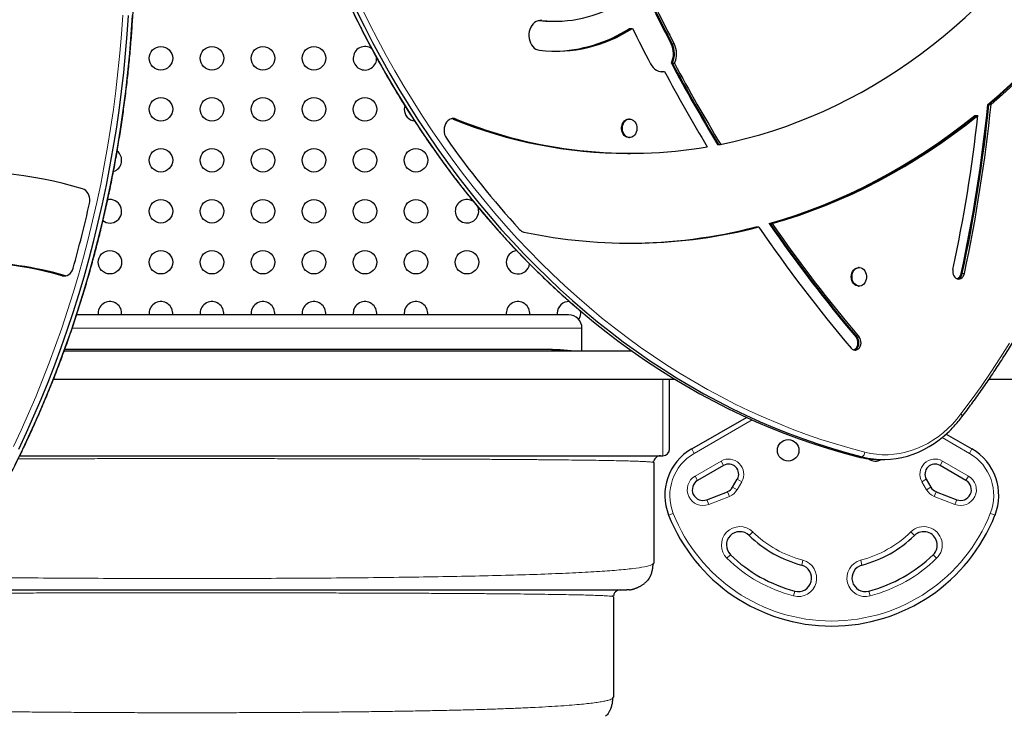
# Model space of a CAD drawing. Extents: x -68 to 453, y -9 to 422.
# Drawn here: x 146 to 183, y 166 to 192 of the extents above; entities that cross this region are included whole.
import ezdxf

# ---------------------------------------------------------------- set-up
doc = ezdxf.new("R2010")
doc.units = 0
doc.header["$LTSCALE"] = 0.125
doc.header["$MEASUREMENT"] = 0
doc.layers.add('CONTOUR', color=7, linetype='CONTINUOUS')

msp = doc.modelspace()

# ---------------------------------------------------------------- linework, layer by layer
at = {"layer": 'CONTOUR', "lineweight": 18}
for p, q in [((165.333, 191.975), (165.341, 191.975)), ((165.341, 191.975), (165.418, 191.975)), ((170.234, 191.102), (170.272, 191.102)), ((170.272, 191.102), (170.349, 191.102)), ((162.112, 188.297), (162.15, 188.297)), ((162.15, 188.297), (162.227, 188.297)), ((147.632, 182.462), (147.555, 182.462)), ((147.67, 182.462), (147.632, 182.462)), ((181.042, 182.543), (181.081, 182.543)), ((181.081, 182.543), (181.158, 182.543)), ((166.914, 180.504), (147.914, 180.504)), ((177.123, 180.176), (177.162, 180.176)), ((177.162, 180.176), (177.239, 180.176)), ((169.929, 175.754), (169.929, 178.604)), ((173.25, 177.089), (171.094, 175.844)), ((181.347, 175.844), (180.329, 176.432)), ((171.094, 175.844), (171, 176.007)), ((177.195, 175.714), (177.349, 175.714)), ((181.441, 176.007), (181.347, 175.844)), ((171.128, 174.998), (172.095, 175.557)), ((172.095, 175.557), (172.189, 175.394)), ((180.252, 175.394), (180.345, 175.557)), ((180.345, 175.557), (181.313, 174.998)), ((171.128, 174.998), (171.222, 174.836)), ((181.219, 174.836), (181.313, 174.998)), ((172.864, 174.788), (172.689, 174.485)), ((172.701, 174.882), (172.864, 174.788)), ((179.577, 174.788), (179.739, 174.882)), ((179.752, 174.485), (179.577, 174.788)), ((172.405, 174.242), (171.635, 173.942)), ((172.337, 174.416), (172.405, 174.242)), ((172.526, 174.578), (172.689, 174.485)), ((179.752, 174.485), (179.915, 174.578)), ((180.035, 174.242), (180.103, 174.416)), ((180.806, 173.942), (180.035, 174.242)), ((171.635, 173.942), (171.567, 174.117)), ((180.874, 174.117), (180.806, 173.942)), ((170.315, 173.606), (170.141, 173.537)), ((182.126, 173.606), (182.3, 173.537)), ((173.273, 172.919), (173.142, 172.784)), ((179.299, 172.784), (179.168, 172.919)), ((172.314, 171.933), (172.445, 172.067)), ((180.126, 171.933), (179.996, 172.067)), ((175.098, 171.68), (175.145, 171.861)), ((177.343, 171.68), (177.296, 171.861)), ((174.843, 170.712), (174.796, 170.531)), ((177.645, 170.531), (177.598, 170.712))]:
    msp.add_line(p, q, dxfattribs=at)
at = {"layer": 'CONTOUR', "lineweight": 25}
for p, q in [((165.829, 191.943), (165.868, 191.943)), ((165.868, 191.943), (165.945, 191.943)), ((168.682, 191.675), (168.72, 191.675)), ((168.72, 191.675), (168.797, 191.675)), ((170.243, 190.379), (170.281, 190.379)), ((170.281, 190.379), (170.358, 190.379)), ((169.85, 190.064), (169.876, 190.068)), ((169.869, 190.062), (169.914, 190.068)), ((169.876, 190.068), (169.914, 190.068)), ((169.914, 190.068), (169.991, 190.068)), ((182.036, 188.842), (182.075, 188.842)), ((182.075, 188.842), (182.152, 188.842)), ((162.112, 188.297), (162.065, 188.311)), ((168.69, 188.299), (168.661, 188.299)), ((181.548, 188.437), (181.586, 188.437)), ((181.586, 188.437), (181.663, 188.437)), ((168.661, 187.611), (168.69, 187.611)), ((171.965, 187.356), (172.004, 187.356)), ((172.004, 187.356), (172.08, 187.356)), ((168.607, 187.021), (168.645, 187.021)), ((168.645, 187.021), (168.722, 187.021)), ((173.384, 184.277), (173.423, 184.277)), ((173.423, 184.277), (173.5, 184.277)), ((173.884, 184.402), (173.923, 184.402)), ((173.923, 184.402), (174, 184.402)), ((177.244, 182.764), (177.215, 182.764)), ((147.632, 182.462), (147.67, 182.454)), ((147.67, 182.462), (147.689, 182.457)), ((177.215, 182.077), (177.244, 182.077)), ((166.414, 181.004), (148.081, 181.004)), ((148.891, 181.063), (148.895, 181.004)), ((150.791, 181.063), (150.795, 181.004)), ((152.691, 181.063), (152.695, 181.004)), ((154.591, 181.063), (154.595, 181.004)), ((156.491, 181.063), (156.495, 181.004)), ((158.391, 181.063), (158.395, 181.004)), ((160.291, 181.063), (160.295, 181.004)), ((164.091, 181.063), (164.095, 181.004)), ((165.991, 181.063), (165.995, 181.004)), ((166.914, 179.654), (166.914, 180.504)), ((168.781, 179.654), (147.623, 179.654)), ((165.5, 179.715), (147.638, 179.715)), ((147.224, 178.604), (170.374, 178.604)), ((170.179, 178.445), (170.179, 178.604)), ((170.179, 176.004), (170.179, 178.445)), ((182.075, 178.604), (192.2, 178.604)), ((171, 176.007), (173.04, 177.184)), ((180.481, 176.561), (181.441, 176.007)), ((145.968, 175.754), (169.929, 175.754)), ((169.566, 175.513), (169.592, 175.553)), ((169.566, 175.513), (169.587, 175.504)), ((169.587, 175.504), (169.587, 171.754)), ((172.189, 175.394), (171.222, 174.836)), ((177.986, 175.615), (178.14, 175.615)), ((181.219, 174.836), (180.252, 175.394)), ((172.526, 174.578), (172.701, 174.882)), ((179.739, 174.882), (179.915, 174.578)), ((171.567, 174.117), (172.337, 174.416)), ((180.103, 174.416), (180.874, 174.117)), ((169.543, 171.719), (169.587, 171.754)), ((168.684, 170.764), (168.587, 170.754)), ((168.068, 170.513), (168.092, 170.553)), ((168.087, 170.504), (168.068, 170.511)), ((168.087, 170.504), (168.087, 166.754)), ((168.067, 166.719), (168.087, 166.754))]:
    msp.add_line(p, q, dxfattribs=at)
at = {"layer": 'CONTOUR', "lineweight": 25, "flags": 128}
for points in [[(182.036, 188.842), (182.464, 189.214), (182.886, 189.598), (183.301, 189.994), (183.709, 190.4), (184.111, 190.818), (184.505, 191.247), (184.891, 191.686), (185.27, 192.135), (185.642, 192.595), (186.005, 193.065), (186.361, 193.545), (186.708, 194.035), (187.047, 194.533), (187.378, 195.041), (187.699, 195.558), (188.012, 196.083)], [(182.075, 188.842), (182.503, 189.214), (182.925, 189.598), (183.34, 189.994), (183.748, 190.4), (184.149, 190.818), (184.543, 191.247), (184.93, 191.686), (185.309, 192.135), (185.68, 192.595), (186.044, 193.065), (186.399, 193.545), (186.747, 194.035), (187.086, 194.533), (187.416, 195.041), (187.738, 195.558), (188.051, 196.083)], [(182.075, 188.842), (182.503, 189.214), (182.925, 189.598), (183.34, 189.994), (183.748, 190.4), (184.149, 190.818), (184.543, 191.247), (184.93, 191.686), (185.309, 192.135), (185.68, 192.595), (186.044, 193.065), (186.399, 193.545), (186.747, 194.035), (187.086, 194.533), (187.416, 195.041), (187.738, 195.558), (188.051, 196.083)], [(182.152, 188.842), (182.58, 189.214), (183.001, 189.598), (183.416, 189.994), (183.825, 190.4), (184.226, 190.818), (184.62, 191.247), (185.007, 191.686), (185.386, 192.135), (185.757, 192.595), (186.121, 193.065), (186.476, 193.545), (186.824, 194.035), (187.163, 194.533), (187.493, 195.041), (187.815, 195.558), (188.127, 196.083)], [(172.08, 187.356), (172.57, 187.461), (173.057, 187.581), (173.542, 187.716), (174.025, 187.864), (174.505, 188.027), (174.981, 188.203), (175.455, 188.394), (175.924, 188.598), (176.39, 188.816), (176.852, 189.048), (177.309, 189.293), (177.762, 189.552), (178.21, 189.824), (178.653, 190.109), (179.09, 190.406), (179.522, 190.717), (179.949, 191.04), (180.369, 191.375), (180.783, 191.723), (181.191, 192.083), (181.591, 192.454), (181.985, 192.838)], [(158.353, 192.356), (158.652, 191.752), (158.96, 191.155), (159.278, 190.567), (159.605, 189.986), (159.94, 189.413), (160.284, 188.849), (160.637, 188.294), (160.999, 187.747), (161.369, 187.21), (161.747, 186.682), (162.133, 186.163), (162.527, 185.654), (162.929, 185.155), (163.339, 184.666), (163.755, 184.188), (164.18, 183.719), (164.611, 183.262), (165.05, 182.815), (165.495, 182.379), (165.947, 181.954), (166.405, 181.541), (166.87, 181.139), (167.341, 180.749), (167.817, 180.371), (168.3, 180.004), (168.788, 179.65), (169.281, 179.307), (169.78, 178.977), (170.283, 178.66), (170.792, 178.355), (171.305, 178.063), (171.822, 177.783), (172.344, 177.517), (172.869, 177.263), (173.399, 177.023), (173.932, 176.796), (174.469, 176.582), (175.008, 176.381), (175.551, 176.194), (176.096, 176.021), (176.644, 175.861), (177.195, 175.714)], [(158.353, 192.356), (158.652, 191.752), (158.96, 191.155), (159.278, 190.567), (159.605, 189.986), (159.94, 189.413), (160.284, 188.849), (160.637, 188.294), (160.999, 187.747), (161.369, 187.21), (161.747, 186.682), (162.133, 186.163), (162.527, 185.654), (162.929, 185.155), (163.339, 184.666), (163.755, 184.188), (164.18, 183.719), (164.611, 183.262), (165.05, 182.815), (165.495, 182.379), (165.947, 181.954), (166.405, 181.541), (166.87, 181.139), (167.341, 180.749), (167.817, 180.371), (168.3, 180.004), (168.788, 179.65), (169.281, 179.307), (169.78, 178.977), (170.283, 178.66), (170.792, 178.355), (171.305, 178.063), (171.822, 177.783), (172.344, 177.517), (172.869, 177.263), (173.399, 177.023), (173.932, 176.796), (174.469, 176.582), (175.008, 176.381), (175.551, 176.194), (176.096, 176.021), (176.644, 175.861), (177.195, 175.714)], [(158.506, 192.356), (158.806, 191.752), (159.114, 191.155), (159.432, 190.567), (159.758, 189.986), (160.094, 189.413), (160.438, 188.849), (160.791, 188.294), (161.153, 187.747), (161.523, 187.21), (161.901, 186.682), (162.287, 186.163), (162.681, 185.654), (163.083, 185.155), (163.492, 184.666), (163.909, 184.188), (164.334, 183.719), (164.765, 183.262), (165.204, 182.815), (165.649, 182.379), (166.101, 181.954), (166.559, 181.541), (167.024, 181.139), (167.494, 180.749), (167.971, 180.371), (168.454, 180.004), (168.942, 179.65), (169.435, 179.307), (169.934, 178.977), (170.437, 178.66), (170.946, 178.355), (171.459, 178.063), (171.976, 177.783), (172.498, 177.517), (173.023, 177.263), (173.553, 177.023), (174.086, 176.796), (174.622, 176.582), (175.162, 176.381), (175.705, 176.194), (176.25, 176.021), (176.798, 175.861), (177.349, 175.714)], [(158.506, 192.356), (158.806, 191.752), (159.114, 191.155), (159.432, 190.567), (159.758, 189.986), (160.094, 189.413), (160.438, 188.849), (160.791, 188.294), (161.153, 187.747), (161.523, 187.21), (161.901, 186.682), (162.287, 186.163), (162.681, 185.654), (163.083, 185.155), (163.492, 184.666), (163.909, 184.188), (164.334, 183.719), (164.765, 183.262), (165.204, 182.815), (165.649, 182.379), (166.101, 181.954), (166.559, 181.541), (167.024, 181.139), (167.494, 180.749), (167.971, 180.371), (168.454, 180.004), (168.942, 179.65), (169.435, 179.307), (169.934, 178.977), (170.437, 178.66), (170.946, 178.355), (171.459, 178.063), (171.976, 177.783), (172.498, 177.517), (173.023, 177.263), (173.553, 177.023), (174.086, 176.796), (174.622, 176.582), (175.162, 176.381), (175.705, 176.194), (176.25, 176.021), (176.798, 175.861), (177.349, 175.714)], [(145.788, 175.398), (146.085, 176.005), (146.372, 176.618), (146.65, 177.238), (146.918, 177.865), (147.176, 178.499), (147.425, 179.139), (147.663, 179.785), (147.892, 180.437), (148.11, 181.095), (148.318, 181.757), (148.516, 182.425), (148.704, 183.098), (148.881, 183.775), (149.048, 184.456), (149.204, 185.142), (149.35, 185.831), (149.485, 186.523), (149.609, 187.219), (149.722, 187.918), (149.825, 188.62), (149.917, 189.323), (149.997, 190.029), (150.067, 190.737), (150.126, 191.447), (150.174, 192.158)], [(145.788, 175.398), (146.085, 176.005), (146.372, 176.618), (146.65, 177.238), (146.918, 177.865), (147.176, 178.499), (147.425, 179.139), (147.663, 179.785), (147.892, 180.437), (148.11, 181.095), (148.318, 181.757), (148.516, 182.425), (148.704, 183.098), (148.881, 183.775), (149.048, 184.456), (149.204, 185.142), (149.35, 185.831), (149.485, 186.523), (149.609, 187.219), (149.722, 187.918), (149.825, 188.62), (149.917, 189.323), (149.997, 190.029), (150.067, 190.737), (150.126, 191.447), (150.174, 192.158)], [(145.931, 176.005), (146.218, 176.618), (146.496, 177.238), (146.764, 177.865), (147.022, 178.499), (147.271, 179.139), (147.509, 179.785), (147.738, 180.437), (147.956, 181.095), (148.165, 181.757), (148.363, 182.425), (148.55, 183.098), (148.727, 183.775), (148.894, 184.456), (149.05, 185.142), (149.196, 185.831), (149.331, 186.523), (149.455, 187.219), (149.568, 187.918), (149.671, 188.62), (149.763, 189.323), (149.844, 190.029), (149.913, 190.737), (149.972, 191.447), (150.02, 192.158)], [(145.931, 176.005), (146.218, 176.618), (146.496, 177.238), (146.764, 177.865), (147.022, 178.499), (147.271, 179.139), (147.509, 179.785), (147.738, 180.437), (147.956, 181.095), (148.165, 181.757), (148.363, 182.425), (148.55, 183.098), (148.727, 183.775), (148.894, 184.456), (149.05, 185.142), (149.196, 185.831), (149.331, 186.523), (149.455, 187.219), (149.568, 187.918), (149.671, 188.62), (149.763, 189.323), (149.844, 190.029), (149.913, 190.737), (149.972, 191.447), (150.02, 192.158)], [(165.418, 191.975), (165.348, 191.976), (165.28, 191.964), (165.213, 191.938), (165.151, 191.9), (165.094, 191.849), (165.045, 191.788), (165.003, 191.718), (164.97, 191.641), (164.948, 191.557), (164.936, 191.471), (164.935, 191.383), (164.944, 191.296), (164.965, 191.212), (164.995, 191.133), (165.035, 191.061), (165.083, 190.998), (165.138, 190.945), (165.199, 190.904), (165.265, 190.875), (165.333, 190.86)], [(169.465, 190.362), (169.511, 190.286), (169.566, 190.218), (169.627, 190.162), (169.694, 190.117), (169.765, 190.085), (169.84, 190.065), (169.915, 190.06), (169.991, 190.068)], [(160.312, 188.795), (160.298, 188.741), (160.291, 188.663)], [(162.227, 188.297), (162.164, 188.314), (162.1, 188.316), (162.036, 188.304), (161.976, 188.276), (161.92, 188.235), (161.872, 188.181), (161.832, 188.117), (161.802, 188.045), (161.783, 187.967), (161.776, 187.886), (161.781, 187.804), (161.797, 187.726), (161.825, 187.652), (161.863, 187.586)], [(162.15, 188.297), (162.087, 188.314), (162.084, 188.315)], [(162.15, 188.297), (162.087, 188.314), (162.084, 188.315)], [(168.661, 187.611), (168.64, 187.612), (168.586, 187.625), (168.535, 187.651), (168.49, 187.689), (168.451, 187.738), (168.421, 187.796), (168.401, 187.861), (168.391, 187.929), (168.392, 187.999), (168.405, 188.067), (168.428, 188.13), (168.46, 188.186), (168.501, 188.232), (168.548, 188.268), (168.6, 188.29), (168.655, 188.299), (168.661, 188.299)], [(168.882, 188.198), (168.917, 188.144), (168.942, 188.082), (168.957, 188.015), (168.961, 187.946), (168.954, 187.877), (168.936, 187.811), (168.908, 187.751), (168.872, 187.7), (168.827, 187.659), (168.777, 187.63), (168.724, 187.614), (168.669, 187.612), (168.615, 187.625), (168.564, 187.651), (168.519, 187.689), (168.48, 187.738), (168.45, 187.796), (168.429, 187.861), (168.42, 187.929), (168.421, 187.999), (168.434, 188.067), (168.457, 188.13), (168.489, 188.186), (168.53, 188.232), (168.577, 188.268), (168.629, 188.29), (168.684, 188.299), (168.738, 188.293), (168.791, 188.274), (168.839, 188.242), (168.882, 188.198)], [(173.884, 184.402), (174.392, 184.554), (174.896, 184.719), (175.398, 184.899), (175.896, 185.092), (176.391, 185.298), (176.883, 185.518), (177.37, 185.752), (177.854, 185.998), (178.333, 186.258), (178.808, 186.532), (179.277, 186.818), (179.742, 187.116), (180.202, 187.428), (180.656, 187.752), (181.105, 188.088), (181.548, 188.437)], [(173.923, 184.402), (174.43, 184.554), (174.935, 184.719), (175.436, 184.899), (175.935, 185.092), (176.43, 185.298), (176.921, 185.518), (177.409, 185.752), (177.892, 185.998), (178.371, 186.258), (178.846, 186.532), (179.316, 186.818), (179.781, 187.116), (180.24, 187.428), (180.695, 187.752), (181.143, 188.088), (181.586, 188.437)], [(173.923, 184.402), (174.43, 184.554), (174.935, 184.719), (175.436, 184.899), (175.935, 185.092), (176.43, 185.298), (176.921, 185.518), (177.409, 185.752), (177.892, 185.998), (178.371, 186.258), (178.846, 186.532), (179.316, 186.818), (179.781, 187.116), (180.24, 187.428), (180.695, 187.752), (181.143, 188.088), (181.586, 188.437)], [(174, 184.402), (174.507, 184.554), (175.011, 184.719), (175.513, 184.899), (176.012, 185.092), (176.507, 185.298), (176.998, 185.518), (177.486, 185.752), (177.969, 185.998), (178.448, 186.258), (178.923, 186.532), (179.393, 186.818), (179.858, 187.116), (180.317, 187.428), (180.772, 187.752), (181.22, 188.088), (181.663, 188.437)], [(148.566, 185.152), (148.578, 185.229), (148.578, 185.308), (148.567, 185.385), (148.546, 185.459), (148.515, 185.527), (148.474, 185.587), (148.426, 185.636), (148.371, 185.674), (148.312, 185.699)], [(147.555, 182.462), (147.617, 182.452), (147.679, 182.456), (147.74, 182.474), (147.798, 182.505), (147.849, 182.55), (147.894, 182.605), (147.93, 182.67), (147.957, 182.742)], [(177.215, 182.077), (177.173, 182.081), (177.12, 182.099), (177.071, 182.129), (177.028, 182.172), (176.992, 182.225), (176.966, 182.286), (176.95, 182.352), (176.944, 182.422), (176.95, 182.491), (176.967, 182.557), (176.993, 182.618), (177.029, 182.671), (177.073, 182.713), (177.122, 182.743), (177.175, 182.761), (177.215, 182.764)], [(177.503, 182.523), (177.514, 182.454), (177.514, 182.385), (177.502, 182.317), (177.481, 182.253), (177.449, 182.196), (177.409, 182.148), (177.363, 182.112), (177.311, 182.088), (177.257, 182.077), (177.202, 182.081), (177.149, 182.099), (177.1, 182.129), (177.057, 182.172), (177.021, 182.225), (176.995, 182.286), (176.979, 182.352), (176.973, 182.422), (176.979, 182.491), (176.995, 182.557), (177.022, 182.618), (177.058, 182.671), (177.101, 182.713), (177.151, 182.743), (177.204, 182.761), (177.259, 182.764), (177.313, 182.753), (177.364, 182.729), (177.411, 182.692), (177.45, 182.644), (177.481, 182.587), (177.503, 182.523)], [(180.732, 182.69), (180.724, 182.629), (180.728, 182.566), (180.742, 182.506), (180.767, 182.452), (180.8, 182.405), (180.841, 182.37), (180.887, 182.347), (180.936, 182.337), (180.985, 182.342), (181.032, 182.36), (181.075, 182.391), (181.112, 182.434), (181.14, 182.485), (181.158, 182.543)], [(176.938, 179.766), (176.978, 179.728), (177.023, 179.703), (177.072, 179.692), (177.121, 179.694), (177.169, 179.71), (177.212, 179.739), (177.25, 179.78), (177.279, 179.83), (177.299, 179.888), (177.308, 179.949), (177.307, 180.012), (177.294, 180.073), (177.271, 180.128), (177.239, 180.176)], [(177.031, 179.7), (177.053, 179.71), (177.097, 179.739), (177.135, 179.78), (177.164, 179.83), (177.184, 179.888), (177.193, 179.949), (177.191, 180.012), (177.179, 180.073), (177.156, 180.128), (177.123, 180.176)], [(177.05, 179.695), (177.092, 179.71), (177.136, 179.739), (177.173, 179.78), (177.202, 179.83), (177.222, 179.888), (177.232, 179.949), (177.23, 180.012), (177.217, 180.073), (177.194, 180.128), (177.162, 180.176)], [(177.05, 179.695), (177.092, 179.71), (177.136, 179.739), (177.173, 179.78), (177.202, 179.83), (177.222, 179.888), (177.232, 179.949), (177.23, 180.012), (177.217, 180.073), (177.194, 180.128), (177.162, 180.176)], [(177.349, 175.714), (177.559, 175.669), (177.771, 175.637), (177.983, 175.619), (178.197, 175.616), (178.41, 175.627), (178.622, 175.652), (178.833, 175.691), (179.042, 175.745), (179.249, 175.812), (179.452, 175.893), (179.652, 175.987), (179.848, 176.095), (180.039, 176.216), (180.224, 176.349), (180.404, 176.494), (180.524, 176.601)], [(177.349, 175.714), (177.559, 175.669), (177.771, 175.637), (177.983, 175.619), (178.197, 175.616), (178.41, 175.627), (178.622, 175.652), (178.833, 175.691), (179.042, 175.745), (179.249, 175.812), (179.452, 175.893), (179.652, 175.987), (179.848, 176.095), (180.039, 176.216), (180.224, 176.349), (180.404, 176.494), (180.448, 176.532)]]:
    msp.add_lwpolyline(points, dxfattribs=at)
at = {"layer": 'CONTOUR', "lineweight": 18, "flags": 128}
for points in [[(158.702, 192.449), (159, 191.848), (159.307, 191.254), (159.623, 190.668), (159.948, 190.09), (160.282, 189.52), (160.625, 188.959), (160.976, 188.406), (161.336, 187.862), (161.704, 187.328), (162.08, 186.802), (162.464, 186.286), (162.856, 185.779), (163.256, 185.283), (163.664, 184.796), (164.079, 184.32), (164.501, 183.854), (164.93, 183.398), (165.367, 182.954), (165.81, 182.52), (166.259, 182.098), (166.716, 181.686), (167.178, 181.286), (167.646, 180.898), (168.121, 180.521), (168.601, 180.157), (169.087, 179.804), (169.578, 179.463), (170.074, 179.135), (170.575, 178.819), (171.081, 178.515), (171.591, 178.225), (172.106, 177.947), (172.625, 177.681), (173.148, 177.429), (173.675, 177.19), (174.206, 176.964), (174.74, 176.751), (175.277, 176.551), (175.817, 176.365), (176.36, 176.193), (176.905, 176.033), (177.453, 175.888)], [(145.735, 176.096), (146.021, 176.707), (146.297, 177.324), (146.564, 177.948), (146.821, 178.579), (147.068, 179.216), (147.306, 179.859), (147.533, 180.507), (147.75, 181.162), (147.958, 181.821), (148.155, 182.486), (148.341, 183.155), (148.518, 183.829), (148.684, 184.507), (148.839, 185.189), (148.984, 185.875), (149.118, 186.564), (149.242, 187.257), (149.355, 187.952), (149.457, 188.65), (149.548, 189.351), (149.629, 190.053), (149.698, 190.758), (149.757, 191.464), (149.805, 192.171)], [(181.032, 177.312), (181.41, 177.82), (181.78, 178.337), (182.141, 178.864), (182.495, 179.399), (182.839, 179.944)], [(177.453, 175.888), (177.667, 175.842), (177.883, 175.81), (178.1, 175.794), (178.317, 175.794), (178.534, 175.809), (178.75, 175.839), (178.965, 175.884), (179.177, 175.944), (179.386, 176.019), (179.592, 176.109), (179.793, 176.213), (179.989, 176.332), (180.18, 176.463), (180.365, 176.609), (180.543, 176.767), (180.714, 176.937), (180.877, 177.119), (181.032, 177.312)], [(181.032, 177.312), (181.047, 177.292), (181.059, 177.273), (181.068, 177.254), (181.073, 177.237), (181.074, 177.222), (181.071, 177.208), (181.066, 177.199)]]:
    msp.add_lwpolyline(points, dxfattribs=at)
at = {"layer": 'CONTOUR', "lineweight": 25}
for centre, radius in [((151.229, 190.563), 0.437), ((153.129, 190.563), 0.437), ((155.029, 190.563), 0.437), ((156.929, 190.563), 0.437), ((151.229, 188.663), 0.437), ((153.129, 188.663), 0.437), ((155.029, 188.663), 0.437), ((156.929, 188.663), 0.437), ((158.829, 188.663), 0.437), ((151.229, 186.763), 0.437), ((153.129, 186.763), 0.437), ((155.029, 186.763), 0.437), ((156.929, 186.763), 0.437), ((158.829, 186.763), 0.437), ((160.729, 186.763), 0.437), ((151.229, 184.863), 0.437), ((153.129, 184.863), 0.437), ((155.029, 184.863), 0.437), ((156.929, 184.863), 0.437), ((158.829, 184.863), 0.437), ((160.729, 184.863), 0.437), ((149.329, 182.963), 0.437), ((151.229, 182.963), 0.437), ((153.129, 182.963), 0.437), ((155.029, 182.963), 0.437), ((156.929, 182.963), 0.437), ((158.829, 182.963), 0.437), ((160.729, 182.963), 0.437), ((162.629, 182.963), 0.437), ((174.595, 175.954), 0.4)]:
    msp.add_circle(centre, radius, dxfattribs=at)
for centre, radius, start, end in [((165.936, 196.46), 4.515, 263.4114, 302.0896), ((225.802, 220.189), 62.721, 206.32695, 207.62944), ((225.841, 220.189), 62.721, 206.32695, 207.62944), ((225.918, 220.189), 62.721, 206.32695, 207.62944), ((165.829, 196.292), 4.349, 263.259, 269.998), ((165.868, 196.292), 4.349, 263.0369, 269.9979), ((165.931, 196.084), 5.258, 263.4668, 303.0222), ((165.786, 196.161), 5.339, 271.0786, 302.8383), ((165.826, 196.159), 5.337, 270.8645, 302.8405), ((226.308, 220.11), 64.157, 206.30903, 207.62502), ((169.499, 190.732), 0.823, 334.6527, 26.7397), ((169.537, 190.732), 0.823, 334.6527, 26.7397), ((169.614, 190.732), 0.823, 334.6527, 26.7397), ((158.829, 190.563), 0.437, 53.572, 180), ((158.829, 190.563), 0.437, 180, 3.4913), ((224.208, 219.119), 61.141, 208.0376, 211.29889), ((224.247, 219.119), 61.141, 208.0376, 211.29889), ((224.324, 219.119), 61.141, 208.0376, 211.29889), ((224.585, 219.143), 61.853, 208.03809, 211.02527), ((160.729, 188.663), 0.437, 180, 263.6513), ((123.679, 194.825), 58.663, 347.91569, 354.14627), ((123.718, 194.825), 58.663, 347.91569, 354.14627), ((123.795, 194.825), 58.663, 347.91569, 354.14627), ((168.642, 204.368), 17.348, 247.8858, 269.8836), ((168.681, 204.368), 17.348, 247.8858, 269.8836), ((168.721, 204.221), 17.198, 247.8147, 279.5707), ((124.11, 194.815), 57.905, 347.91352, 353.67608), ((188.977, 206.514), 33.067, 214.9184, 222.467), ((149.329, 186.763), 0.437, 287.7306, 51.6071), ((144.048, 171.539), 14.788, 73.2397, 96.4509), ((149.329, 184.863), 0.437, 232.4319, 101.1382), ((162.629, 184.863), 0.437, 56.64, 180), ((106.427, 194.526), 43.169, 344.159, 347.4589), ((162.629, 184.863), 0.437, 180, 22.2698), ((164.825, 184.401), 0.321, 221.5061, 257.106), ((168.725, 202.799), 19.127, 258.0168, 284.4568), ((168.597, 202.881), 19.21, 270.2054, 284.4327), ((168.635, 202.88), 19.209, 270.1476, 284.4329), ((219.851, 216.037), 56.189, 214.4188, 220.2052), ((219.526, 216.026), 55.527, 214.717, 220.2139), ((219.564, 216.026), 55.527, 214.717, 220.2139), ((219.641, 216.026), 55.527, 214.717, 220.2139), ((164.529, 182.963), 0.437, 96.2216, 180), ((144.049, 170.295), 12.662, 73.9243, 97.1665), ((144.115, 170.231), 12.727, 73.9573, 89.9546), ((144.153, 170.231), 12.727, 73.9573, 89.9546), ((164.529, 182.963), 0.437, 180, 352.1248), ((180.788, 182.584), 0.257, 292.5819, 350.8684), ((180.838, 182.577), 0.245, 286.2059, 352.2143), ((149.329, 181.063), 0.437, 352.3043, 180), ((151.229, 181.063), 0.437, 352.3043, 180), ((153.129, 181.063), 0.437, 352.3043, 180), ((155.029, 181.063), 0.437, 352.3043, 180), ((156.929, 181.063), 0.437, 352.3043, 180), ((158.829, 181.063), 0.437, 352.3043, 180), ((160.729, 181.063), 0.437, 352.3043, 180), ((164.529, 181.063), 0.437, 352.3043, 180), ((166.429, 181.063), 0.437, 86.906, 180), ((166.414, 180.504), 0.5, 0, 90), ((166.429, 181.063), 0.437, 327.1981, 11.4727), ((169.929, 176.004), 0.25, 270, 0), ((172, 174.275), 2, 120, 201.6573), ((177.987, 178.838), 3.223, 255.7597, 269.9698), ((180.441, 174.275), 2, 338.3427, 60), ((172.377, 175.07), 0.375, 330, 120), ((177.845, 175.954), 0.4, 231.911, 302.4947), ((180.064, 175.07), 0.375, 60, 210), ((171.422, 174.489), 0.4, 120, 291.2623), ((181.019, 174.489), 0.4, 248.7377, 60), ((172.201, 174.766), 0.375, 291.2623, 330), ((180.239, 174.766), 0.375, 210, 248.7377), ((176.22, 175.951), 6.541, 201.6573, 338.3427), ((172.794, 172.426), 0.5, 45.8097, 225.8097), ((176.22, 175.951), 4.416, 225.8097, 255.2699), ((176.22, 175.951), 4.416, 284.7301, 314.1903), ((179.647, 172.426), 0.5, 314.1903, 134.1903), ((176.22, 175.951), 5.416, 225.8097, 255.2699), ((176.22, 175.951), 5.416, 284.7301, 314.1903), ((174.97, 171.196), 0.5, 255.2699, 75.2699), ((177.47, 171.196), 0.5, 104.7301, 284.7301)]:
    msp.add_arc(centre, radius, start, end, dxfattribs=at)
at = {"layer": 'CONTOUR', "lineweight": 18}
for centre, radius, start, end in [((172, 174.275), 1.812, 120, 201.6573), ((177.216, 175.912), 0.238, 303.8315, 354.1737), ((180.441, 174.275), 1.812, 338.3427, 60), ((172.377, 175.07), 0.562, 330, 120), ((180.064, 175.07), 0.562, 60, 210), ((171.422, 174.489), 0.587, 120, 291.2623), ((181.019, 174.489), 0.587, 248.7377, 60), ((172.201, 174.766), 0.562, 291.2623, 330), ((180.239, 174.766), 0.562, 210, 248.7377), ((176.22, 175.951), 6.354, 201.6573, 338.3427), ((172.794, 172.426), 0.687, 45.8097, 225.8097), ((176.22, 175.951), 4.229, 225.8097, 255.2699), ((176.22, 175.951), 4.229, 284.7301, 314.1903), ((179.647, 172.426), 0.687, 314.1903, 134.1903), ((176.22, 175.951), 5.604, 225.8097, 255.2699), ((174.97, 171.196), 0.687, 255.2699, 75.2699), ((177.47, 171.196), 0.687, 104.7301, 284.7301), ((176.22, 175.951), 5.604, 284.7301, 314.1903)]:
    msp.add_arc(centre, radius, start, end, dxfattribs=at)
at = {"layer": 'CONTOUR', "lineweight": 25}
for points, knots in [([(160.889, 234.953), (160.829, 234.863), (160.655, 234.6), (160.372, 234.16), (160.045, 233.63), (159.725, 233.092), (159.413, 232.547), (159.109, 231.995), (158.813, 231.436), (158.525, 230.87), (158.246, 230.297), (157.975, 229.718), (157.712, 229.132), (157.458, 228.541), (157.213, 227.943), (156.977, 227.341), (156.749, 226.732), (156.53, 226.119), (156.32, 225.5), (156.12, 224.876), (155.928, 224.248), (155.746, 223.616), (155.573, 222.98), (155.409, 222.339), (155.255, 221.695), (155.11, 221.047), (154.974, 220.396), (154.848, 219.742), (154.732, 219.085), (154.625, 218.426), (154.528, 217.764), (154.44, 217.1), (154.362, 216.434), (154.294, 215.766), (154.236, 215.097), (154.187, 214.426), (154.148, 213.755), (154.119, 213.083), (154.1, 212.41), (154.091, 211.737), (154.091, 211.063), (154.101, 210.39), (154.121, 209.718), (154.151, 209.045), (154.191, 208.374), (154.24, 207.704), (154.3, 207.035), (154.369, 206.367), (154.447, 205.701), (154.536, 205.037), (154.634, 204.376), (154.741, 203.716), (154.859, 203.06), (154.985, 202.406), (155.122, 201.755), (155.268, 201.108), (155.423, 200.464), (155.587, 199.824), (155.761, 199.187), (155.944, 198.555), (156.137, 197.928), (156.338, 197.305), (156.549, 196.686), (156.768, 196.073), (156.997, 195.465), (157.234, 194.863), (157.48, 194.266), (157.734, 193.675), (157.998, 193.09), (158.269, 192.511), (158.55, 191.939), (158.838, 191.374), (159.135, 190.815), (159.439, 190.263), (159.752, 189.719), (160.073, 189.182), (160.401, 188.652), (160.737, 188.131), (161.081, 187.617), (161.432, 187.112), (161.79, 186.614), (162.156, 186.126), (162.529, 185.645), (162.908, 185.174), (163.295, 184.712), (163.688, 184.259), (164.087, 183.815), (164.493, 183.38), (164.906, 182.955), (165.324, 182.54), (165.749, 182.135), (166.177, 181.741), (166.466, 181.487), (166.61, 181.362)], [0, 0, 0, 0, 0.005824, 0.016872, 0.027919, 0.038967, 0.050015, 0.061062, 0.07211, 0.083159, 0.094207, 0.105255, 0.116303, 0.127352, 0.1384, 0.149449, 0.160497, 0.171546, 0.182594, 0.193643, 0.204692, 0.21574, 0.226789, 0.237838, 0.248886, 0.259935, 0.270983, 0.282032, 0.293081, 0.304129, 0.315178, 0.326227, 0.337275, 0.348324, 0.359373, 0.370421, 0.38147, 0.392518, 0.403567, 0.414616, 0.425664, 0.436713, 0.447762, 0.45881, 0.469859, 0.480908, 0.491956, 0.503005, 0.514054, 0.525103, 0.536151, 0.5472, 0.558249, 0.569298, 0.580346, 0.591395, 0.602444, 0.613493, 0.624542, 0.635591, 0.646639, 0.657688, 0.668737, 0.679786, 0.690835, 0.701884, 0.712932, 0.723981, 0.73503, 0.746079, 0.757127, 0.768176, 0.779224, 0.790273, 0.801321, 0.81237, 0.823418, 0.834466, 0.845514, 0.856561, 0.867609, 0.878656, 0.889704, 0.900751, 0.911797, 0.922844, 0.93389, 0.944936, 0.955981, 0.967027, 0.978072, 0.989116, 1, 1, 1, 1]), ([(181.066, 177.199), (181.13, 177.283), (181.314, 177.527), (181.613, 177.938), (181.962, 178.433), (182.302, 178.937), (182.636, 179.448), (182.961, 179.968), (183.279, 180.495), (183.589, 181.03), (183.891, 181.571), (184.185, 182.12), (184.471, 182.676), (184.749, 183.239), (185.018, 183.808), (185.279, 184.383), (185.531, 184.964), (185.774, 185.551), (186.009, 186.144), (186.235, 186.743), (186.452, 187.346), (186.66, 187.955), (186.859, 188.569), (187.048, 189.187), (187.229, 189.809), (187.401, 190.436), (187.563, 191.067), (187.715, 191.701), (187.859, 192.339), (187.993, 192.981), (188.117, 193.625), (188.232, 194.272), (188.337, 194.922), (188.432, 195.574), (188.518, 196.228), (188.594, 196.885), (188.661, 197.542), (188.717, 198.202), (188.764, 198.862), (188.801, 199.524), (188.829, 200.186), (188.846, 200.849), (188.854, 201.513), (188.852, 202.176), (188.84, 202.839), (188.818, 203.502), (188.787, 204.164), (188.745, 204.825), (188.694, 205.485), (188.633, 206.144), (188.563, 206.801), (188.482, 207.457), (188.392, 208.11), (188.293, 208.761), (188.183, 209.41), (188.064, 210.056), (187.936, 210.699), (187.798, 211.339), (187.651, 211.975), (187.494, 212.608), (187.328, 213.237), (187.152, 213.862), (186.968, 214.483), (186.774, 215.099), (186.571, 215.71), (186.359, 216.317), (186.138, 216.919), (185.908, 217.515), (185.67, 218.105), (185.423, 218.69), (185.167, 219.269), (184.903, 219.841), (184.63, 220.408), (184.349, 220.967), (184.059, 221.52), (183.762, 222.066), (183.456, 222.605), (183.143, 223.136), (182.821, 223.66), (182.492, 224.176), (182.156, 224.684), (181.812, 225.184), (181.46, 225.676), (181.102, 226.16), (180.736, 226.634), (180.363, 227.1), (179.984, 227.557), (179.598, 228.005), (179.205, 228.444), (178.805, 228.873), (178.4, 229.293), (177.988, 229.703), (177.571, 230.104), (177.147, 230.493), (176.848, 230.76), (176.689, 230.895), (176.676, 230.907)], [0, 0, 0, 0, 0.005692, 0.016488, 0.027283, 0.038079, 0.048874, 0.05967, 0.070466, 0.081263, 0.092059, 0.102855, 0.113652, 0.124449, 0.135245, 0.146042, 0.156839, 0.167636, 0.178433, 0.18923, 0.200027, 0.210824, 0.221621, 0.232418, 0.243216, 0.254013, 0.26481, 0.275607, 0.286404, 0.297201, 0.307999, 0.318796, 0.329593, 0.34039, 0.351187, 0.361984, 0.372781, 0.383579, 0.394376, 0.405173, 0.41597, 0.426767, 0.437564, 0.448361, 0.459159, 0.469956, 0.480753, 0.49155, 0.502347, 0.513145, 0.523942, 0.534739, 0.545536, 0.556333, 0.567131, 0.577928, 0.588725, 0.599523, 0.61032, 0.621117, 0.631915, 0.642712, 0.653509, 0.664307, 0.675104, 0.685901, 0.696699, 0.707496, 0.718293, 0.729091, 0.739888, 0.750685, 0.761482, 0.77228, 0.783077, 0.793874, 0.804671, 0.815467, 0.826264, 0.837061, 0.847857, 0.858653, 0.86945, 0.880245, 0.891041, 0.901837, 0.912632, 0.923427, 0.934222, 0.945016, 0.95581, 0.966604, 0.977398, 0.988191, 0.998983, 1, 1, 1, 1]), ([(143.469, 171.388), (143.529, 171.479), (143.703, 171.741), (143.985, 172.181), (144.313, 172.711), (144.633, 173.249), (144.945, 173.794), (145.249, 174.346), (145.545, 174.906), (145.833, 175.472), (146.112, 176.044), (146.383, 176.624), (146.645, 177.209), (146.899, 177.801), (147.145, 178.398), (147.381, 179.001), (147.609, 179.609), (147.827, 180.223), (148.037, 180.841), (148.238, 181.465), (148.429, 182.093), (148.612, 182.725), (148.785, 183.362), (148.949, 184.002), (149.103, 184.647), (149.248, 185.294), (149.384, 185.945), (149.51, 186.599), (149.626, 187.256), (149.733, 187.916), (149.83, 188.578), (149.918, 189.242), (149.995, 189.908), (150.063, 190.575), (150.122, 191.245), (150.17, 191.915), (150.209, 192.586), (150.238, 193.259), (150.257, 193.931), (150.267, 194.605), (150.266, 195.278), (150.256, 195.951), (150.236, 196.624), (150.206, 197.296), (150.167, 197.967), (150.117, 198.638), (150.058, 199.307), (149.989, 199.974), (149.91, 200.64), (149.822, 201.304), (149.724, 201.966), (149.616, 202.625), (149.499, 203.282), (149.372, 203.936), (149.236, 204.586), (149.09, 205.234), (148.935, 205.878), (148.77, 206.518), (148.596, 207.154), (148.413, 207.786), (148.221, 208.414), (148.019, 209.037), (147.809, 209.655), (147.589, 210.268), (147.361, 210.876), (147.124, 211.479), (146.878, 212.075), (146.623, 212.666), (146.36, 213.251), (146.088, 213.83), (145.808, 214.402), (145.52, 214.968), (145.223, 215.526), (144.918, 216.078), (144.605, 216.622), (144.285, 217.159), (143.956, 217.689), (143.62, 218.211), (143.277, 218.724), (142.926, 219.23), (142.567, 219.727), (142.202, 220.216), (141.829, 220.696), (141.449, 221.167), (141.063, 221.63), (140.67, 222.083), (140.27, 222.527), (139.864, 222.961), (139.452, 223.386), (139.033, 223.801), (138.609, 224.207), (138.181, 224.601), (137.891, 224.854), (137.748, 224.98)], [0, 0, 0, 0, 0.005824, 0.016872, 0.027919, 0.038967, 0.050015, 0.061062, 0.07211, 0.083159, 0.094207, 0.105255, 0.116303, 0.127352, 0.1384, 0.149449, 0.160497, 0.171546, 0.182594, 0.193643, 0.204692, 0.21574, 0.226789, 0.237838, 0.248886, 0.259935, 0.270983, 0.282032, 0.293081, 0.304129, 0.315178, 0.326227, 0.337275, 0.348324, 0.359373, 0.370421, 0.38147, 0.392518, 0.403567, 0.414616, 0.425664, 0.436713, 0.447762, 0.45881, 0.469859, 0.480908, 0.491956, 0.503005, 0.514054, 0.525103, 0.536151, 0.5472, 0.558249, 0.569298, 0.580346, 0.591395, 0.602444, 0.613493, 0.624542, 0.635591, 0.646639, 0.657688, 0.668737, 0.679786, 0.690835, 0.701884, 0.712932, 0.723981, 0.73503, 0.746079, 0.757127, 0.768176, 0.779224, 0.790273, 0.801321, 0.81237, 0.823418, 0.834466, 0.845514, 0.856561, 0.867609, 0.878656, 0.889704, 0.900751, 0.911797, 0.922844, 0.93389, 0.944936, 0.955981, 0.967027, 0.978072, 0.989116, 1, 1, 1, 1]), ([(166.58, 179.654), (166.399, 179.672), (166.027, 179.709), (165.652, 179.712), (165.458, 179.713)], [0, 0, 0, 0, 0.483073, 1, 1, 1, 1]), ([(170.179, 178.445), (170.179, 178.501), (170.179, 178.558), (170.173, 178.603), (170.173, 178.604)], [0, 0, 0, 0, 0.980019, 1, 1, 1, 1]), ([(180.454, 176.537), (180.457, 176.54), (180.517, 176.591), (180.628, 176.697), (180.784, 176.858), (180.931, 177.025), (181.022, 177.142), (181.066, 177.199)], [0, 0, 0, 0, 0.0175038, 0.2664941, 0.5156647, 0.7649953, 1, 1, 1, 1]), ([(169.837, 175.754), (169.804, 175.75), (169.738, 175.743), (169.657, 175.685), (169.606, 175.617), (169.599, 175.568), (169.596, 175.552)], [0, 0, 0, 0, 0.285435, 0.57087, 0.856306, 1, 1, 1, 1]), ([(169.448, 171.247), (169.457, 171.263), (169.473, 171.293), (169.497, 171.353), (169.518, 171.42), (169.536, 171.49), (169.549, 171.558), (169.56, 171.636), (169.563, 171.692), (169.565, 171.719)], [0, 0, 0, 0, 0.252983, 0.465387, 0.639474, 0.747483, 0.839629, 0.921251, 1, 1, 1, 1]), ([(168.684, 170.759), (168.697, 170.76), (168.721, 170.763), (168.758, 170.77), (168.793, 170.778), (168.828, 170.787), (168.864, 170.799), (168.897, 170.811), (168.927, 170.822), (168.954, 170.833), (168.988, 170.848), (169.022, 170.865), (169.049, 170.879), (169.078, 170.894), (169.113, 170.914), (169.151, 170.938), (169.19, 170.963), (169.228, 170.99), (169.264, 171.018), (169.283, 171.037), (169.294, 171.047)], [0, 0, 0, 0, 0.113751, 0.211373, 0.292947, 0.358686, 0.409097, 0.445464, 0.45945, 0.471724, 0.495328, 0.518617, 0.531211, 0.545881, 0.583968, 0.636015, 0.703186, 0.786046, 0.884914, 1, 1, 1, 1]), ([(169.445, 171.249), (169.437, 171.232), (169.398, 171.156), (169.34, 171.095), (169.294, 171.047)], [0, 0, 0, 0, 0.2260004, 1, 1, 1, 1]), ([(142.962, 170.754), (143.028, 170.754), (143.313, 170.754), (143.837, 170.754), (144.53, 170.754), (145.238, 170.754), (145.962, 170.754), (146.746, 170.754), (147.592, 170.754), (148.499, 170.754), (149.418, 170.754), (150.345, 170.754), (151.277, 170.754), (152.167, 170.754), (153.011, 170.754), (153.809, 170.754), (154.603, 170.754), (155.392, 170.754), (156.17, 170.754), (156.934, 170.754), (157.683, 170.754), (158.42, 170.754), (159.188, 170.754), (159.981, 170.754), (160.793, 170.754), (161.577, 170.754), (162.331, 170.754), (163.053, 170.754), (163.707, 170.754), (164.298, 170.754), (164.828, 170.754), (165.329, 170.754), (165.799, 170.754), (166.234, 170.754), (166.633, 170.754), (166.996, 170.754), (167.323, 170.754), (167.616, 170.754), (167.872, 170.754), (168.091, 170.754), (168.271, 170.754), (168.412, 170.754), (168.512, 170.754), (168.575, 170.754), (168.583, 170.754), (168.587, 170.754)], [0, 0, 0, 0, 0.0067569, 0.0294869, 0.0518112, 0.0741307, 0.0964406, 0.1187371, 0.1452582, 0.1717503, 0.1982174, 0.2246687, 0.251111, 0.2775495, 0.3001627, 0.3227787, 0.3454003, 0.3680306, 0.3906737, 0.4129299, 0.4352096, 0.457497, 0.4797761, 0.5062954, 0.5328179, 0.5593458, 0.5858785, 0.6124129, 0.6389447, 0.6616318, 0.6843108, 0.7069793, 0.7296362, 0.7522814, 0.7745129, 0.7967387, 0.818965, 0.8412005, 0.8639048, 0.8866086, 0.9093082, 0.9320003, 0.9546817, 0.9773491, 1, 1, 1, 1]), ([(168.337, 170.754), (168.304, 170.75), (168.238, 170.743), (168.157, 170.685), (168.106, 170.617), (168.099, 170.568), (168.096, 170.552)], [0, 0, 0, 0, 0.285411, 0.570822, 0.856234, 1, 1, 1, 1]), ([(167.948, 166.247), (167.957, 166.263), (167.973, 166.293), (167.998, 166.354), (168.019, 166.42), (168.037, 166.49), (168.051, 166.559), (168.062, 166.636), (168.065, 166.692), (168.067, 166.719)], [0, 0, 0, 0, 0.247115, 0.455709, 0.628224, 0.736735, 0.830997, 0.916348, 1, 1, 1, 1]), ([(167.945, 166.249), (167.937, 166.232), (167.898, 166.156), (167.84, 166.095), (167.794, 166.047)], [0, 0, 0, 0, 0.226017, 1, 1, 1, 1])]:
    msp.add_open_spline(points, degree=3, knots=knots, dxfattribs=at)
at = {"layer": 'CONTOUR', "lineweight": 18}
for points, knots in [([(166.205, 179.654), (166.201, 179.655), (166.184, 179.658), (166.153, 179.663), (166.114, 179.669), (166.076, 179.674), (166.039, 179.679), (166.002, 179.684), (165.966, 179.688), (165.929, 179.692), (165.892, 179.696), (165.856, 179.699), (165.779, 179.706), (165.687, 179.711), (165.594, 179.714), (165.547, 179.714), (165.524, 179.715), (165.512, 179.715), (165.506, 179.715), (165.503, 179.715), (165.502, 179.715), (165.501, 179.715), (165.501, 179.715), (165.501, 179.715), (165.5, 179.715), (165.5, 179.715), (165.5, 179.715), (165.5, 179.715), (165.5, 179.715), (165.5, 179.715), (165.5, 179.715), (165.5, 179.715), (165.5, 179.715), (165.5, 179.715), (165.5, 179.715), (165.5, 179.715), (165.5, 179.715), (165.5, 179.715), (165.5, 179.715), (165.5, 179.715), (165.5, 179.715)], [0, 0, 0, 0, 0.015181, 0.07365, 0.129778, 0.183566, 0.235014, 0.287796, 0.340249, 0.392373, 0.444168, 0.495633, 0.54677, 0.773262, 0.886511, 0.943135, 0.971448, 0.985604, 0.992682, 0.996221, 0.99799, 0.998875, 0.999318, 0.999539, 0.999649, 0.999705, 0.999732, 0.999746, 0.999753, 0.999757, 0.999758, 0.999759, 0.99976, 0.99976, 0.999761, 0.999763, 0.99977, 0.999801, 0.999924, 1, 1, 1, 1]), ([(145.913, 175.641), (146.039, 175.641), (146.431, 175.642), (147.104, 175.643), (147.929, 175.645), (148.765, 175.646), (149.608, 175.646), (150.458, 175.647), (151.312, 175.647), (152.168, 175.647), (153.024, 175.647), (153.878, 175.647), (154.728, 175.646), (155.572, 175.646), (156.408, 175.645), (157.233, 175.643), (158.046, 175.642), (158.845, 175.64), (159.628, 175.638), (160.393, 175.635), (161.138, 175.633), (161.862, 175.63), (162.563, 175.627), (163.238, 175.623), (163.886, 175.619), (164.504, 175.615), (165.093, 175.61), (165.649, 175.605), (166.173, 175.6), (166.664, 175.595), (167.121, 175.589), (167.542, 175.582), (167.926, 175.576), (168.273, 175.569), (168.58, 175.561), (168.848, 175.554), (169.074, 175.546), (169.261, 175.538), (169.405, 175.529), (169.512, 175.521), (169.548, 175.515), (169.566, 175.513)], [0, 0, 0, 0, 0.012356, 0.038373, 0.064375, 0.090356, 0.116314, 0.14226, 0.16821, 0.194164, 0.220122, 0.246084, 0.272046, 0.298007, 0.323965, 0.349919, 0.375868, 0.401818, 0.427792, 0.453789, 0.479802, 0.505823, 0.53184, 0.557845, 0.583828, 0.60978, 0.635707, 0.661658, 0.687634, 0.713633, 0.739648, 0.765675, 0.791706, 0.817737, 0.843763, 0.869782, 0.89583, 0.921907, 0.947981, 0.974023, 1, 1, 1, 1]), ([(143.358, 171.238), (143.616, 171.234), (144.356, 171.223), (145.66, 171.209), (147.247, 171.196), (148.881, 171.187), (150.54, 171.181), (152.213, 171.179), (153.886, 171.181), (155.545, 171.187), (157.176, 171.196), (158.765, 171.209), (160.293, 171.227), (161.747, 171.249), (163.115, 171.276), (164.385, 171.308), (165.544, 171.345), (166.582, 171.388), (167.485, 171.436), (168.241, 171.49), (168.838, 171.551), (169.261, 171.616), (169.501, 171.673), (169.533, 171.708), (169.543, 171.719)], [0, 0, 0, 0, 0.02543, 0.072966, 0.12041, 0.167746, 0.215007, 0.262236, 0.309466, 0.356728, 0.404061, 0.451499, 0.498989, 0.54654, 0.594145, 0.641787, 0.68944, 0.73709, 0.784745, 0.832446, 0.880269, 0.928164, 0.97606, 1, 1, 1, 1]), ([(168.068, 170.511), (168.066, 170.512), (168.058, 170.516), (167.993, 170.523), (167.872, 170.533), (167.698, 170.542), (167.477, 170.552), (167.207, 170.56), (166.889, 170.569), (166.524, 170.577), (166.114, 170.584), (165.661, 170.591), (165.167, 170.598), (164.632, 170.604), (164.058, 170.61), (163.447, 170.615), (162.799, 170.62), (162.117, 170.624), (161.402, 170.628), (160.658, 170.632), (159.887, 170.635), (159.092, 170.637), (158.275, 170.64), (157.439, 170.642), (156.586, 170.644), (155.719, 170.645), (154.841, 170.646), (153.955, 170.647), (153.063, 170.647), (152.169, 170.648), (151.275, 170.647), (150.384, 170.647), (149.498, 170.646), (148.622, 170.645), (147.756, 170.644), (146.904, 170.642), (146.068, 170.64), (145.252, 170.637), (144.457, 170.635), (143.689, 170.631), (143.148, 170.629), (142.874, 170.627), (142.837, 170.627)], [0, 0, 0, 0, 0.006421, 0.032459, 0.058562, 0.084686, 0.110793, 0.136862, 0.162936, 0.189018, 0.2151, 0.241174, 0.26723, 0.293261, 0.319258, 0.345217, 0.371192, 0.397207, 0.423252, 0.449316, 0.475388, 0.501456, 0.52751, 0.553545, 0.579567, 0.605585, 0.631601, 0.657614, 0.683623, 0.709627, 0.735625, 0.761617, 0.787607, 0.813611, 0.839633, 0.865672, 0.891725, 0.917786, 0.943848, 0.969902, 0.995944, 1, 1, 1, 1]), ([(136.307, 166.719), (136.325, 166.707), (136.36, 166.684), (136.463, 166.649), (136.603, 166.615), (136.783, 166.582), (137.002, 166.55), (137.259, 166.519), (137.566, 166.488), (137.93, 166.457), (138.354, 166.427), (138.821, 166.399), (139.329, 166.373), (139.876, 166.348), (140.46, 166.326), (141.079, 166.306), (141.732, 166.287), (142.417, 166.27), (143.131, 166.255), (143.871, 166.241), (144.635, 166.229), (145.421, 166.218), (146.227, 166.209), (147.049, 166.201), (147.886, 166.195), (148.735, 166.19), (149.593, 166.185), (150.457, 166.182), (151.326, 166.18), (152.198, 166.18), (153.069, 166.18), (153.938, 166.182), (154.802, 166.185), (155.659, 166.189), (156.508, 166.195), (157.345, 166.202), (158.167, 166.21), (158.973, 166.219), (159.759, 166.229), (160.523, 166.242), (161.262, 166.255), (161.974, 166.271), (162.657, 166.287), (163.309, 166.306), (163.926, 166.326), (164.508, 166.349), (165.052, 166.373), (165.558, 166.399), (166.023, 166.428), (166.446, 166.458), (166.809, 166.489), (167.116, 166.519), (167.373, 166.55), (167.592, 166.582), (167.772, 166.615), (167.912, 166.649), (168.015, 166.684), (168.049, 166.707), (168.067, 166.719)], [0, 0, 0, 0, 0.016287, 0.032611, 0.048949, 0.065279, 0.081579, 0.097855, 0.114116, 0.132683, 0.151232, 0.169759, 0.18826, 0.20673, 0.225163, 0.243566, 0.261964, 0.280359, 0.298752, 0.31714, 0.335521, 0.353891, 0.372247, 0.390586, 0.408906, 0.427201, 0.445474, 0.463731, 0.481979, 0.500222, 0.518464, 0.536712, 0.554967, 0.573236, 0.591524, 0.609838, 0.628186, 0.646554, 0.664932, 0.683318, 0.701707, 0.720095, 0.738478, 0.756854, 0.775221, 0.793591, 0.812004, 0.830461, 0.848953, 0.867476, 0.886023, 0.90227, 0.918532, 0.93481, 0.951108, 0.967419, 0.983724, 1, 1, 1, 1])]:
    msp.add_open_spline(points, degree=3, knots=knots, dxfattribs=at)

doc.saveas('drawing.dxf')
